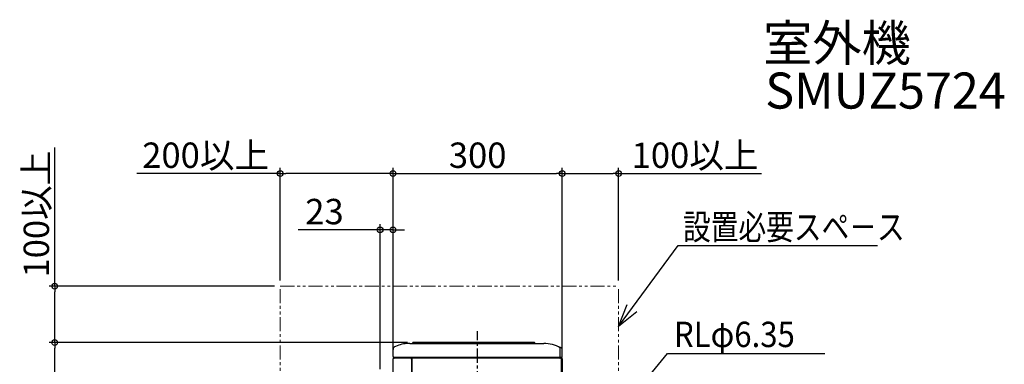
# Model space of a CAD drawing. Extents: x -812 to 934, y -560 to 1203.
# Drawn here: x -812 to 934, y 591 to 1203 of the extents above; entities that cross this region are included whole.
import ezdxf
from ezdxf.enums import TextEntityAlignment as Align

# ---------------------------------------------------------------- set-up
doc = ezdxf.new("R2010")
doc.units = 0
doc.header["$LTSCALE"] = 20
doc.header["$MEASUREMENT"] = 0
doc.header["$PDMODE"] = 3
doc.header["$PDSIZE"] = -2
doc.linetypes.add('CENTER', pattern=[2, 1.25, -0.25, 0.25, -0.25])
doc.linetypes.add('PHANTOM', pattern=[2.5, 1.25, -0.25, 0.25, -0.25, 0.25, -0.25])
doc.layers.get('0').update_dxf_attribs({"linetype": 'CONTINUOUS'})
doc.layers.get('DEFPOINTS').update_dxf_attribs({"linetype": 'CONTINUOUS'})
for name, color, linetype in [('BASIS', 6, 'CENTER'), ('DETAIL', 5, 'CONTINUOUS'), ('ETC', 61, 'CONTINUOUS'), ('NOTE', 4, 'CONTINUOUS'), ('OUTLINE', 3, 'CONTINUOUS'), ('SIZE', 30, 'CONTINUOUS')]:
    doc.layers.add(name, color=color, linetype=linetype)
doc.layers.add('SERVICE_SPACE', color=2, linetype='PHANTOM', lineweight=18)
doc.styles.get("Standard").update_dxf_attribs({"font": 'SIMPLEX.shx', "bigfont": 'extfont.shx'})
doc.dimstyles.get("Standard").update_dxf_attribs({"dimtxt": 45, "dimasz": 10, "dimexe": 10, "dimexo": 10, "dimgap": 10, "dimtad": 1, "dimdec": 4, "dimdsep": 46, "dimtxsty": 'STANDARD', "dimblk": 'ORIGIN', "dimcen": 0.082, "dimadec": 0, "dimazin": 0, "dimtfac": 1, "dimtdec": 4, "dimtmove": 0, "dimatfit": 3, "dimldrblk": 'OPEN30', "dimfxl": 1, "dimtolj": 1, "dimtzin": 0, "dimarcsym": 0})

# ---------------------------------------------------------------- blocks, each defined once
blk = doc.blocks.new('_ORIGIN')
at = {"color": 0, "linetype": 'ByBlock'}
blk.add_line((0, 0), (-1, 0), dxfattribs=at)
blk.add_circle((0, 0), 0.5, dxfattribs=at)
blk = doc.blocks.new('*D2')
at = {"layer": 'DEFPOINTS', "color": 0, "transparency": 16777216}
for p in [(150, 930), (-150, 601), (150, 601)]:
    blk.add_point(p, dxfattribs=at)
at = {"layer": 'SIZE', "color": 0, "lineweight": -2, "transparency": 16777216}
for p, q in [((-150, 611), (-150, 940)), ((-140, 930), (140, 930)), ((150, 611), (150, 940))]:
    blk.add_line(p, q, dxfattribs=at)
at = {"layer": 'SIZE', "color": 0, "lineweight": -2, "transparency": 16777216, "xscale": 10, "yscale": 10, "zscale": 10, "rotation": 180}
blk.add_blockref('_ORIGIN', (-150, 930), dxfattribs=at)
at = {"layer": 'SIZE', "color": 0, "lineweight": -2, "transparency": 16777216, "xscale": 10, "yscale": 10, "zscale": 10}
blk.add_blockref('_ORIGIN', (150, 930), dxfattribs=at)
at = {"layer": 'SIZE', "color": 0, "transparency": 16777216, "insert": (0, 962.5), "char_height": 45, "attachment_point": 5}
blk.add_mtext('\\A1;300', dxfattribs=at)
blk = doc.blocks.new('_Open30')
at = {"color": 0, "linetype": 'ByBlock', "lineweight": -2}
for p, q in [((-1, 0.27), (0, 0)), ((0, 0), (-1, -0.27)), ((0, 0), (-1, 0))]:
    blk.add_line(p, q, dxfattribs=at)
blk = doc.blocks.new('*D3')
at = {"layer": 'DEFPOINTS', "color": 0, "transparency": 16777216}
for p in [(-150, 830), (-150, 601), (-173, 572.8)]:
    blk.add_point(p, dxfattribs=at)
at = {"layer": 'SIZE', "color": 0, "lineweight": -2, "transparency": 16777216}
for p, q in [((-173, 582.8), (-173, 840)), ((-150, 611), (-150, 840)), ((-183, 830), (-318, 830)), ((-150, 830), (-173, 830)), ((-140, 830), (-130, 830))]:
    blk.add_line(p, q, dxfattribs=at)
at = {"layer": 'SIZE', "color": 0, "lineweight": -2, "transparency": 16777216, "xscale": 10, "yscale": 10, "zscale": 10}
blk.add_blockref('_ORIGIN', (-173, 830), dxfattribs=at)
at = {"layer": 'SIZE', "color": 0, "lineweight": -2, "transparency": 16777216, "xscale": 10, "yscale": 10, "zscale": 10, "rotation": 180}
blk.add_blockref('_ORIGIN', (-150, 830), dxfattribs=at)
at = {"layer": 'SIZE', "color": 0, "transparency": 16777216, "insert": (-271.6, 862.5), "char_height": 45, "attachment_point": 5}
blk.add_mtext('\\A1;23', dxfattribs=at)
blk = doc.blocks.new('*D4')
at = {"layer": 'DEFPOINTS', "color": 0, "transparency": 16777216}
for p in [(150, 930), (250, 730), (150, 601)]:
    blk.add_point(p, dxfattribs=at)
at = {"layer": 'SIZE', "color": 0, "lineweight": -2, "transparency": 16777216}
for p, q in [((150, 611), (150, 940)), ((160, 930), (240, 930)), ((250, 740), (250, 940)), ((250, 930), (503.5, 930))]:
    blk.add_line(p, q, dxfattribs=at)
at = {"layer": 'SIZE', "color": 0, "lineweight": -2, "transparency": 16777216, "xscale": 10, "yscale": 10, "zscale": 10, "rotation": 180}
blk.add_blockref('_ORIGIN', (150, 930), dxfattribs=at)
at = {"layer": 'SIZE', "color": 0, "lineweight": -2, "transparency": 16777216, "xscale": 10, "yscale": 10, "zscale": 10}
blk.add_blockref('_ORIGIN', (250, 930), dxfattribs=at)
at = {"layer": 'SIZE', "color": 0, "transparency": 16777216, "insert": (385.5, 962.5), "char_height": 45, "attachment_point": 5}
blk.add_mtext('\\A1;100以上', dxfattribs=at)
blk = doc.blocks.new('*D5')
at = {"layer": 'DEFPOINTS', "color": 0, "transparency": 16777216}
for p in [(-350, 930), (-350, 730), (-150, 601)]:
    blk.add_point(p, dxfattribs=at)
at = {"layer": 'SIZE', "color": 0, "lineweight": -2, "transparency": 16777216}
for p, q in [((-350, 930), (-604.6, 930)), ((-350, 740), (-350, 940)), ((-160, 930), (-340, 930)), ((-150, 611), (-150, 940))]:
    blk.add_line(p, q, dxfattribs=at)
at = {"layer": 'SIZE', "color": 0, "lineweight": -2, "transparency": 16777216, "xscale": 10, "yscale": 10, "zscale": 10, "rotation": 180}
blk.add_blockref('_ORIGIN', (-350, 930), dxfattribs=at)
at = {"layer": 'SIZE', "color": 0, "lineweight": -2, "transparency": 16777216, "xscale": 10, "yscale": 10, "zscale": 10}
blk.add_blockref('_ORIGIN', (-150, 930), dxfattribs=at)
at = {"layer": 'SIZE', "color": 0, "transparency": 16777216, "insert": (-482.3, 962.5), "char_height": 45, "attachment_point": 5}
blk.add_mtext('\\A1;200以上', dxfattribs=at)
blk = doc.blocks.new('*D10')
at = {"layer": 'DEFPOINTS', "color": 0, "transparency": 16777216}
for p in [(-750, 630), (-114.5, 630), (-182.5, 0)]:
    blk.add_point(p, dxfattribs=at)
at = {"layer": 'SIZE', "color": 0, "lineweight": -2, "transparency": 16777216}
for p, q in [((-124.5, 630), (-760, 630)), ((-750, 10), (-750, 620)), ((-192.5, 0), (-760, 0))]:
    blk.add_line(p, q, dxfattribs=at)
at = {"layer": 'SIZE', "color": 0, "lineweight": -2, "transparency": 16777216, "xscale": 10, "yscale": 10, "zscale": 10}
for p, rotation in [((-750, 630), 90), ((-750, 0), 270)]:
    blk.add_blockref('_ORIGIN', p, dxfattribs=dict(at, rotation=rotation))
at = {"layer": 'SIZE', "color": 0, "transparency": 16777216, "insert": (-782.5, 315), "char_height": 45, "attachment_point": 5, "rotation": 90}
blk.add_mtext('\\A1;630', dxfattribs=at)
blk = doc.blocks.new('*D11')
at = {"layer": 'DEFPOINTS', "color": 0, "transparency": 16777216}
for p in [(-750, 730), (-350, 730), (-114.5, 630)]:
    blk.add_point(p, dxfattribs=at)
at = {"layer": 'SIZE', "color": 0, "lineweight": -2, "transparency": 16777216}
for p, q in [((-750, 730), (-750, 976)), ((-360, 730), (-760, 730)), ((-750, 640), (-750, 720)), ((-124.5, 630), (-760, 630))]:
    blk.add_line(p, q, dxfattribs=at)
at = {"layer": 'SIZE', "color": 0, "lineweight": -2, "transparency": 16777216, "xscale": 10, "yscale": 10, "zscale": 10}
for p, rotation in [((-750, 730), 90), ((-750, 630), 270)]:
    blk.add_blockref('_ORIGIN', p, dxfattribs=dict(at, rotation=rotation))
at = {"layer": 'SIZE', "color": 0, "transparency": 16777216, "insert": (-782.5, 858), "char_height": 45, "attachment_point": 5, "rotation": 90}
blk.add_mtext('\\A1;100以上', dxfattribs=at)

msp = doc.modelspace()

# ---------------------------------------------------------------- linework, layer by layer
at = {"layer": 'BASIS'}
msp.add_line((0, -45.77665), (0, 650), dxfattribs=at)
at = {"layer": 'DETAIL'}
for p, q in [((-115.5, 628.69978), (-115.5, 629)), ((100.5, 630), (-114.5, 630)), ((101.5, 628.68976), (101.5, 629)), ((-150, 604.995), (-150, 617.98798)), ((-120.5, 628.5), (-122.65874, 628.44128)), ((-120.5, 628.5), (117.15539, 628.48904)), ((146.5, 604.995), (146.5, 618.11868)), ((150, 604.995), (150, 616.71439)), ((-150, 30.20001), (-150, 601)), ((148.505, 603.5), (-148.50501, 603.5)), ((-118.5, 602.5), (-148.5, 602.5)), ((-118.5, 601.5), (-118.5, 603.5)), ((-118.5, 601.5), (-117, 601.5)), ((-117, 53.5), (-117, 601.5)), ((-116, 52), (-116, 601.5)), ((148.50002, 602.5), (-115, 602.5)), ((147.99376, 601.20001), (148.00002, 29.60001)), ((150.00002, 601), (150.00002, 52.72))]:
    msp.add_line(p, q, dxfattribs=at)
for centre, radius, start, end in [((-115.7, 628.69978), 0.2, 269.99735869, 0), ((-114.5, 629), 1, 90, 180.0000191), ((100.5, 629), 1, 359.99998458, 90), ((101.7, 628.68976), 0.2, 180, 269.99735869), ((-144.52703, 617.91214), 5.4735, 100.58501077, 179.20612486), ((-119.85116, 562.58526), 65.91585, 92.44115568, 112.93008568), ((116.04653, 559.72845), 68.76953, 76.23182344, 89.0761083), ((95.73831, 501.6977), 130.10057, 66.76295141, 73.62654709), ((141.15405, 617.88464), 5.35107, 2.50676794, 65.65408401), ((144.91543, 616.63734), 5.08516, 0.86814352, 64.96035273), ((-148.50501, 604.99499), 1.49499, 179.99998801, 270.000012), ((-148.5, 601), 1.5, 90, 180), ((-147.17862, 604.92818), 2.42828, 269.49623941, 323.97438895), ((-115, 601.5), 1, 90, 180), ((145.68099, 604.9373), 2.43737, 216.13515782, 270.44689259), ((144.98514, 605.01486), 1.51499, 270.75137575, 359.24862424), ((146.69376, 601.2), 1.3, 0.00062746, 90), ((148.50002, 601), 1.5, 0, 90), ((148.50501, 604.99499), 1.49499, 269.999988, 0.000012)]:
    msp.add_arc(centre, radius, start, end, dxfattribs=at)
at = {"layer": 'NOTE'}
for p, q in [((355.43007, 802.48815), (708.72674, 802.48815)), ((336.63005, 610.74476), (615.76381, 610.74476))]:
    msp.add_line(p, q, dxfattribs=at)
at = {"layer": 'NOTE', "linetype": 'ByBlock', "lineweight": -2}
for p, q in [((250, 658.70905), (265.01014, 697.304)), ((282.29664, 684.62819), (250, 658.70905))]:
    msp.add_line(p, q, dxfattribs=at)
for points in [[(250, 658.70905), (355.43007, 802.48815)], [(-15.5242, 179.33574), (336.63005, 610.74476)]]:
    msp.add_lwpolyline(points, dxfattribs=at)
at = {"layer": 'OUTLINE'}
for p, q in [((-115.5, 628.69978), (-115.5, 629)), ((100.5, 630), (-114.5, 630)), ((101.5, 628.68976), (101.5, 629)), ((-150, 604.995), (-150, 617.98798)), ((-120.5, 628.5), (-122.65874, 628.44128)), ((-120.5, 628.5), (-115.70001, 628.49978)), ((101.69999, 628.48976), (117.15539, 628.48904)), ((150, 604.995), (150, 616.71439)), ((-150, 30.20001), (-150, 601)), ((148.505, 603.5), (-148.50501, 603.5)), ((-147.15727, 602.5), (-148.5, 602.5)), ((148.50002, 602.5), (145.66198, 602.5)), ((150.00002, 601), (150.00002, 52.72))]:
    msp.add_line(p, q, dxfattribs=at)
for centre, radius, start, end in [((-115.7, 628.69978), 0.2, 269.99735869, 0), ((-114.5, 629), 1, 90, 180.0000191), ((100.5, 629), 1, 359.99998458, 90), ((101.7, 628.68976), 0.2, 180, 269.99735869), ((-144.52703, 617.91214), 5.4735, 100.58501077, 179.20612486), ((-119.85116, 562.58526), 65.91585, 92.44115568, 112.93008568), ((116.04653, 559.72845), 68.76953, 76.23182344, 89.0761083), ((95.73831, 501.6977), 130.10057, 66.76295141, 73.62654709), ((144.91543, 616.63734), 5.08516, 0.86814352, 64.96035273), ((-148.50501, 604.99499), 1.49499, 179.99998801, 270.000012), ((-148.5, 601), 1.5, 90, 180), ((-147.17862, 604.92818), 2.42828, 269.49623941, 323.97438895), ((145.68099, 604.9373), 2.43737, 216.13515782, 270.44689259), ((148.50002, 601), 1.5, 0, 90), ((148.50501, 604.99499), 1.49499, 269.999988, 0.000012)]:
    msp.add_arc(centre, radius, start, end, dxfattribs=at)
at = {"layer": 'SERVICE_SPACE'}
for p, q in [((-350, 730), (250, 730)), ((-350, 0), (-350, 730)), ((250, 0), (250, 730))]:
    msp.add_line(p, q, dxfattribs=at)

# ---------------------------------------------------------------- texts
at = {"layer": 'ETC'}
msp.add_text('室外機', height=64, dxfattribs=at).set_placement((506.16232, 1129.62438))
at = {"layer": 'ETC', "width": 0.869565}
msp.add_text('SMUZ5724', height=64, dxfattribs=at).set_placement((509.82726, 1045.24519), (936.49393, 1045.24519), align=Align.FIT)
at = {"layer": 'NOTE', "width": 0.8}
msp.add_text('設置必要スペ－ス', height=45, rotation=359.9999975, dxfattribs=at).set_placement((364.21422, 812.69042))
at = {"layer": 'NOTE', "width": 0.9}
msp.add_text('RLφ6.35', height=45, dxfattribs=at).set_placement((347.97656, 622.00682))

# ---------------------------------------------------------------- dimensions: what is measured, and where the dimension line sits
at = {"layer": 'SIZE'}
dim = msp.add_linear_dim(base=(-350, 930), p1=(-150, 601), p2=(-350, 730), dimstyle='STANDARD', override={"dimpost": '以上'}, dxfattribs=at)
dim.commit()
dim.dimension.update_dxf_attribs({"geometry": '*D5', "text_midpoint": (-482.28571, 962.5)})
dim = msp.add_linear_dim(base=(150.00002, 930), p1=(-150, 601), p2=(150.00002, 601), dimstyle='STANDARD', dxfattribs=at)
dim.commit()
dim.dimension.update_dxf_attribs({"geometry": '*D2', "text_midpoint": (0.00001, 962.5)})
dim = msp.add_linear_dim(base=(150.00002, 930), p1=(250, 730), p2=(150.00002, 601), dimstyle='STANDARD', override={"dimpost": '以上'}, dxfattribs=at)
dim.commit()
dim.dimension.update_dxf_attribs({"geometry": '*D4', "text_midpoint": (385.5, 930), "dimtype": 160})
dim = msp.add_linear_dim(base=(-750, 730), p1=(-114.5, 630), p2=(-350, 730), angle=90, dimstyle='STANDARD', override={"dimpost": '以上'}, dxfattribs=at)
dim.commit()
dim.dimension.update_dxf_attribs({"geometry": '*D11', "text_midpoint": (-782.5, 858)})
dim = msp.add_linear_dim(base=(-150, 830), p1=(-173, 572.82596), p2=(-150, 601), dimstyle='STANDARD', dxfattribs=at)
dim.commit()
dim.dimension.update_dxf_attribs({"geometry": '*D3', "text_midpoint": (-271.57143, 830), "dimtype": 160})
dim = msp.add_linear_dim(base=(-750, 630), p1=(-182.5, 0), p2=(-114.5, 630), angle=90, dimstyle='STANDARD', dxfattribs=at)
dim.commit()
dim.dimension.update_dxf_attribs({"geometry": '*D10', "text_midpoint": (-782.5, 315)})

doc.saveas('drawing.dxf')
